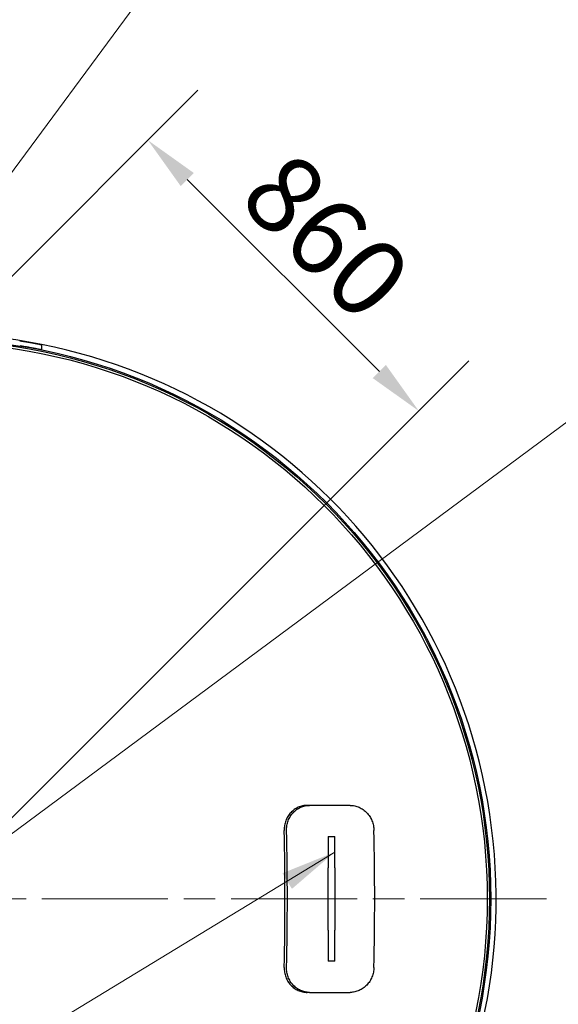
# Model space of a CAD drawing. Units: millimetres. Extents: x 0 to 42000, y -6717 to 89100.
# Drawn here: x 29302 to 31721, y 21785 to 26208 of the extents above; entities that cross this region are included whole.
import ezdxf

# ---------------------------------------------------------------- set-up
doc = ezdxf.new("R2010")
doc.units = ezdxf.units.MM
doc.header["$LTSCALE"] = 100
doc.linetypes.add('CHAIN', pattern=[0.3543, 0.2362, -0.0295, 0.0591, -0.0295])
for name, color, linetype, lineweight in [('Bemaßung (ISO)', 7, 'Continuous', 5), ('Mittelpunktmarkierung (ISO)', 7, 'Continuous', 9), ('Sichtbar (ISO)', 7, 'Continuous', 25), ('Symbol (ISO)', 7, 'Continuous', 18)]:
    doc.layers.add(name, color=color, linetype=linetype, lineweight=lineweight)
doc.styles.add('Notiztext (DIN)', font='arial.ttf')
doc.dimstyles.new('Standard (DIN)', dxfattribs={"dimscale": 100, "dimtxt": 3.5, "dimasz": 2.5, "dimexe": 3.175, "dimexo": 0.8, "dimgap": 0.8, "dimtad": 1, "dimtoh": 1, "dimdec": 0, "dimrnd": 1e-08, "dimzin": 0, "dimtxsty": 'Notiztext (DIN)', "dimcen": 0.09, "dimdle": 10, "dimclrd": 256, "dimclre": 256, "dimclrt": 256, "dimadec": 0, "dimazin": 0, "dimtfac": 1, "dimtmove": 0, "dimatfit": 3, "dimfxl": 0, "dimtolj": 1, "dimtzin": 0, "dimlwd": -1, "dimlwe": -1, "dimarcsym": 0})
doc.dimstyles.new('Standard - Methode 2a (DIN)$7', dxfattribs={"dimscale": 100, "dimtxt": 3.5, "dimasz": 2.5, "dimexe": 3.175, "dimexo": 0.8, "dimgap": 0.8, "dimtad": 1, "dimtih": 1, "dimtoh": 1, "dimrnd": 1e-08, "dimtxsty": 'Notiztext (DIN)', "dimcen": 0.09, "dimdle": 10, "dimclrd": 256, "dimclre": 256, "dimclrt": 256, "dimazin": 2, "dimtfac": 1, "dimtmove": 0, "dimatfit": 3, "dimfxl": 0, "dimtolj": 1, "dimlwd": -1, "dimlwe": -1, "dimarcsym": 0})

# ---------------------------------------------------------------- blocks, each defined once
blk = doc.blocks.new('*D90')
at = {"layer": 'Bemaßung (ISO)', "transparency": 16777216}
for p, q in [((27741.9, 23531.2), (30102.1, 25891.5)), ((30054.4, 25490.2), (30917.1, 24627.5)), ((28958.1, 22315), (31318.4, 24675.2))]:
    blk.add_line(p, q, dxfattribs=at)
for points in [[(30083.9, 25519.6), (30025, 25460.7), (29877.6, 25667)], [(30946.6, 24657), (30887.6, 24598), (31093.9, 24450.7)]]:
    blk.add_solid(points, dxfattribs=at)
at = {"layer": 'Defpoints', "color": 0, "transparency": 16777216}
for p in [(31093.9, 24450.7), (27685.4, 23474.7), (28901.6, 22258.4)]:
    blk.add_point(p, dxfattribs=at)
at = {"layer": 'Bemaßung (ISO)', "transparency": 16777216, "insert": (30521.9, 25641.3), "char_height": 350, "attachment_point": 1, "rotation": 315, "style": 'Notiztext (DIN)'}
blk.add_mtext('\\A1;860', dxfattribs=at)

msp = doc.modelspace()

# ---------------------------------------------------------------- linework, layer by layer
at = {"layer": 'Mittelpunktmarkierung (ISO)', "linetype": 'CHAIN', "ltscale": 23.990969}
msp.add_line((31667.6, 22258.4), (26135.6, 22258.4), dxfattribs=at)
at = {"layer": 'Sichtbar (ISO)'}
for p, q in [((29401.6, 24726.3), (29401.6, 24746.7)), ((30603.4, 22678.4), (30592.7, 22678.4)), ((30786.5, 22678.4), (30603.4, 22678.4)), ((30686.6, 22538.4), (30686.6, 22398.5)), ((30686.6, 22538.4), (30716.6, 22538.4)), ((30716.6, 22398.5), (30716.6, 22538.4)), ((30686.6, 22118.4), (30686.6, 22398.5)), ((30716.6, 22398.5), (30716.6, 22118.4)), ((30686.6, 22118.4), (30686.6, 21978.4)), ((30716.6, 21978.4), (30716.6, 22118.4)), ((30716.6, 21978.4), (30686.6, 21978.4)), ((30603.4, 21838.4), (30592.7, 21838.4)), ((30603.4, 21838.4), (30786.5, 21838.4))]:
    msp.add_line(p, q, dxfattribs=at)
for radius in [2516, 2510, 2500]:
    msp.add_circle((28901.6, 22258.4), radius, dxfattribs=at)
msp.add_arc((28901.6, 22258.4), 2540, 115.1128, 89.4361, dxfattribs=at)
for centre, major_axis, start_param, end_param in [((28705.4, 22258.4), (0, -5009.6), 1.509276, 1.632317), ((28705.4, 22258.4), (0, 5039.6), 4.651235, 4.773543), ((29097.8, 22258.4), (0, -5039.6), 1.509643, 1.63195)]:
    msp.add_ellipse(centre, major_axis=major_axis, ratio=0.35686, start_param=start_param, end_param=end_param, dxfattribs=at)
for points, knots in [([(29401.6, 24746.7), (29401.6, 24746.7), (29401, 24746.8), (29398.5, 24747.3), (29396.5, 24747.7), (29391.5, 24748.7), (29388.3, 24749.3), (29381, 24750.8), (29376.9, 24751.5), (29368.1, 24753.2), (29363, 24754.2), (29352.1, 24756.2), (29346.1, 24757.2), (29333.8, 24759.4), (29327.3, 24760.5), (29314.4, 24762.7), (29307.9, 24763.7), (29301.6, 24764.7)], [30.329723, 30.329723, 30.329723, 30.329723, 31.271183, 31.271183, 32.212642, 32.212642, 33.154102, 33.154102, 34.095561, 34.095561, 35.052318, 35.052318, 36.009074, 36.009074, 36.96583, 36.96583, 37.922587, 37.922587, 37.922587, 37.922587]), ([(29301.6, 24744.5), (29307.9, 24743.5), (29314.4, 24742.4), (29327.3, 24740.2), (29333.8, 24739.1), (29346.1, 24736.9), (29352.1, 24735.8), (29363, 24733.8), (29368.1, 24732.9), (29376.9, 24731.2), (29381, 24730.4), (29388.3, 24729), (29391.5, 24728.3), (29396.5, 24727.3), (29398.5, 24726.9), (29401, 24726.4), (29401.6, 24726.3), (29401.6, 24726.3)], [22.73907, 22.73907, 22.73907, 22.73907, 23.696072, 23.696072, 24.653074, 24.653074, 25.610077, 25.610077, 26.567079, 26.567079, 27.508535, 27.508535, 28.44999, 28.44999, 29.391446, 29.391446, 30.332902, 30.332902, 30.332902, 30.332902]), ([(30592.7, 22678.4), (30586.1, 22678.4), (30579.3, 22677.8), (30565.7, 22674.9), (30559, 22672.8), (30546.1, 22667.1), (30540, 22663.5), (30528.7, 22655.3), (30523.5, 22650.6), (30514.3, 22640.7), (30510.1, 22635.1), (30502.6, 22622.8), (30499.4, 22616.2), (30494.3, 22602.4), (30492.4, 22595.2), (30490.1, 22580.7), (30489.6, 22573.5), (30489.7, 22566.4)], [16.893163, 16.893163, 16.893163, 16.893163, 17.947624, 17.947624, 19.002085, 19.002085, 20.056546, 20.056546, 21.111007, 21.111007, 22.167455, 22.167455, 23.223903, 23.223903, 24.28035, 24.28035, 25.336798, 25.336798, 25.336798, 25.336798]), ([(30500.5, 22566.4), (30500.3, 22573.5), (30500.8, 22580.7), (30503.2, 22595.2), (30505, 22602.4), (30510.1, 22616.2), (30513.3, 22622.8), (30520.8, 22635.1), (30525.1, 22640.7), (30534.2, 22650.6), (30539.4, 22655.3), (30550.7, 22663.5), (30556.9, 22667.1), (30569.7, 22672.8), (30576.5, 22674.9), (30590, 22677.8), (30596.8, 22678.4), (30603.4, 22678.4)], [8.44939, 8.44939, 8.44939, 8.44939, 9.505817, 9.505817, 10.562244, 10.562244, 11.618672, 11.618672, 12.675099, 12.675099, 13.729563, 13.729563, 14.784027, 14.784027, 15.838492, 15.838492, 16.892956, 16.892956, 16.892956, 16.892956]), ([(30786.5, 22678.4), (30793.1, 22678.4), (30799.8, 22677.8), (30813.3, 22674.9), (30820, 22672.8), (30832.9, 22667.1), (30839.1, 22663.5), (30850.6, 22655.3), (30855.9, 22650.6), (30865.4, 22640.7), (30869.8, 22635.1), (30877.7, 22622.8), (30881.2, 22616.2), (30886.8, 22602.4), (30889, 22595.2), (30891.9, 22580.7), (30892.7, 22573.5), (30892.8, 22566.4)], [8.449407, 8.449407, 8.449407, 8.449407, 9.503871, 9.503871, 10.558335, 10.558335, 11.612799, 11.612799, 12.667264, 12.667264, 13.723691, 13.723691, 14.780118, 14.780118, 15.836546, 15.836546, 16.892973, 16.892973, 16.892973, 16.892973]), ([(30489.7, 21950.4), (30489.6, 21943.4), (30490.1, 21936.1), (30492.4, 21921.7), (30494.3, 21914.5), (30499.4, 21900.7), (30502.6, 21894.1), (30510.1, 21881.8), (30514.3, 21876.2), (30523.5, 21866.3), (30528.7, 21861.6), (30540, 21853.4), (30546.1, 21849.8), (30559, 21844.1), (30565.7, 21842), (30579.3, 21839.1), (30586.1, 21838.4), (30592.7, 21838.4)], [-16.893183, -16.893183, -16.893183, -16.893183, -15.836735, -15.836735, -14.780287, -14.780287, -13.723839, -13.723839, -12.667391, -12.667391, -11.61293, -11.61293, -10.558469, -10.558469, -9.504008, -9.504008, -8.449547, -8.449547, -8.449547, -8.449547]), ([(30603.4, 21838.4), (30596.8, 21838.4), (30590, 21839.1), (30576.5, 21842), (30569.7, 21844.1), (30556.9, 21849.8), (30550.7, 21853.4), (30539.4, 21861.6), (30534.2, 21866.3), (30525.1, 21876.2), (30520.8, 21881.8), (30513.3, 21894.1), (30510.1, 21900.7), (30505, 21914.5), (30503.2, 21921.7), (30500.8, 21936.1), (30500.3, 21943.4), (30500.5, 21950.4)], [8.449407, 8.449407, 8.449407, 8.449407, 9.503871, 9.503871, 10.558335, 10.558335, 11.612799, 11.612799, 12.667264, 12.667264, 13.723691, 13.723691, 14.780118, 14.780118, 15.836546, 15.836546, 16.892973, 16.892973, 16.892973, 16.892973]), ([(30892.8, 21950.4), (30892.7, 21943.4), (30891.9, 21936.2), (30889, 21921.7), (30886.8, 21914.5), (30881.2, 21900.7), (30877.8, 21894.1), (30869.9, 21881.8), (30865.4, 21876.2), (30856, 21866.3), (30850.7, 21861.6), (30839.1, 21853.4), (30832.9, 21849.8), (30820, 21844.1), (30813.3, 21842), (30799.8, 21839.1), (30793.1, 21838.4), (30786.5, 21838.4)], [8.44939, 8.44939, 8.44939, 8.44939, 9.505352, 9.505352, 10.561315, 10.561315, 11.617277, 11.617277, 12.673239, 12.673239, 13.728168, 13.728168, 14.783098, 14.783098, 15.838027, 15.838027, 16.892956, 16.892956, 16.892956, 16.892956])]:
    msp.add_open_spline(points, degree=3, knots=knots, dxfattribs=at)

# ---------------------------------------------------------------- dimensions: what is measured, and where the dimension line sits
at = {"layer": 'Bemaßung (ISO)'}
dim = msp.add_linear_dim(base=(31093.9, 24450.7), p1=(27685.4, 23474.7), p2=(28901.6, 22258.4), angle=135, dimstyle='Standard (DIN)', override={"dimtoh": 0, "dimdec": 0, "dimlfac": 0.5, "dimtp": 0, "dimtm": 0, "dimtdec": 2, "dimtofl": 0, "dimatfit": 1}, dxfattribs=at)
dim.commit()
dim.dimension.update_dxf_attribs({"geometry": '*D90', "text_midpoint": (30485.8, 25058.8), "dimtype": 160})

# ---------------------------------------------------------------- leaders
at = {"layer": 'Symbol (ISO)', "annotation_type": 0, "has_hookline": 1}
for points, hookline_direction, text_width in [([(28926.6, 25063.6), (30049.6, 26585.2), (30299.6, 26585.2)], 0, 1761.9), ([(28954.9, 22321.1), (31843.7, 24463.9), (32093.7, 24463.9)], 0, 2721.7), ([(30716.6, 22468.5), (26357.2, 19816.3), (26185.3, 19932.9), (25935.3, 19932.9)], 1, 2020.5)]:
    msp.add_leader(points, dimstyle='Standard - Methode 2a (DIN)$7', override={"dimgap": 0, "dimtad": 1}, dxfattribs=dict(at, hookline_direction=hookline_direction, text_width=text_width))

doc.saveas('drawing.dxf')
